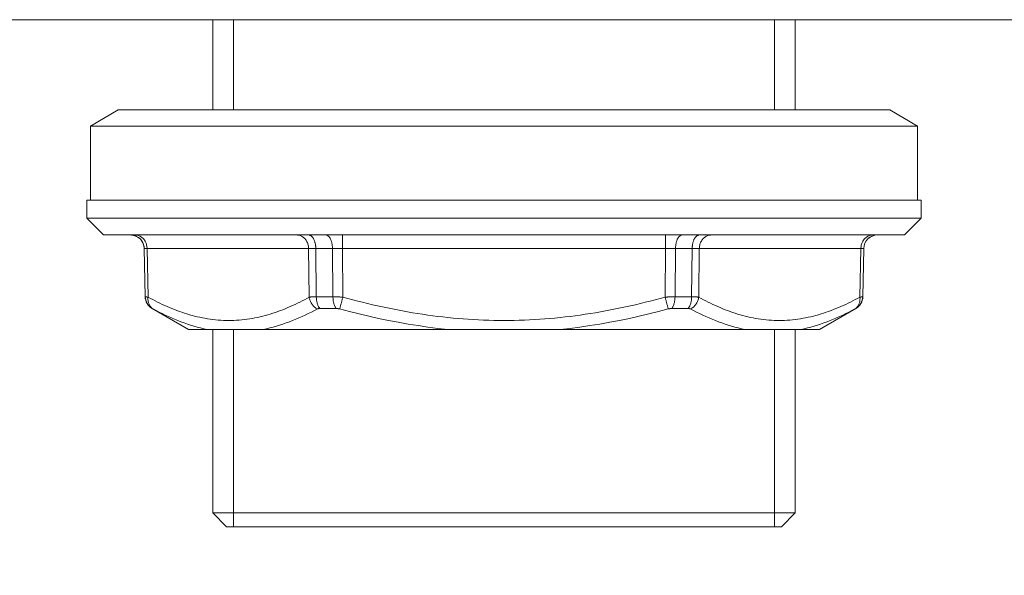
# Model space of a CAD drawing. Units: millimetres. Extents: x -46 to 2054, y 33 to 3003.
# Drawn here: x 1520 to 1591, y 1183 to 1223 of the extents above; entities that cross this region are included whole.
import ezdxf

# ---------------------------------------------------------------- set-up
doc = ezdxf.new("R2010")
doc.units = ezdxf.units.MM
doc.header["$PDMODE"] = 3
doc.header["$PDSIZE"] = 0.3125
doc.layers.get('0').update_dxf_attribs({"linetype": 'CONTINUOUS'})
doc.layers.get('Defpoints').update_dxf_attribs({"linetype": 'CONTINUOUS'})
doc.layers.add('寸法', color=3, linetype='CONTINUOUS', lineweight=20)
doc.layers.add('細線', color=7, linetype='CONTINUOUS', lineweight=9)
doc.styles.add('japanese', font='romans.shx', dxfattribs={"bigfont": 'bigfont.shx'})
doc.dimstyles.new('KIHON', dxfattribs={"dimscale": 10, "dimtxt": 2.5, "dimasz": 2.5, "dimexe": 0, "dimexo": 2, "dimgap": 1, "dimtad": 1, "dimdec": 0, "dimdsep": 46, "dimtxsty": 'japanese', "dimblk": 'OPEN30', "dimcen": 2.5, "dimadec": 0, "dimazin": 0, "dimtfac": 1, "dimtdec": 0, "dimtmove": 0, "dimatfit": 0, "dimfxl": 1, "dimarcsym": 0})

# ---------------------------------------------------------------- blocks, each defined once
blk = doc.blocks.new('_Open30')
at = {"color": 0, "linetype": 'ByBlock', "lineweight": -2}
for p, q in [((-1, 0.2679), (0, 0)), ((0, 0), (-1, -0.2679)), ((0, 0), (-1, 0))]:
    blk.add_line(p, q, dxfattribs=at)
blk = doc.blocks.new('*D109')
at = {"layer": 'Defpoints', "color": 0, "transparency": 16777216}
for p in [(1475.035, 1182.663), (1634.981, 1182.663), (1634.981, 1013.66)]:
    blk.add_point(p, dxfattribs=at)
at = {"layer": '寸法', "color": 0, "lineweight": -2, "transparency": 16777216}
for p, q in [((1475.035, 1157.663), (1475.035, 1013.66)), ((1634.981, 1157.663), (1634.981, 1013.66)), ((1500.035, 1013.66), (1609.981, 1013.66))]:
    blk.add_line(p, q, dxfattribs=at)
at = {"layer": '寸法', "color": 0, "lineweight": -2, "transparency": 16777216, "xscale": 25, "yscale": 25, "zscale": 25, "rotation": 180}
blk.add_blockref('_Open30', (1475.035, 1013.66), dxfattribs=at)
at = {"layer": '寸法', "color": 0, "lineweight": -2, "transparency": 16777216, "xscale": 25, "yscale": 25, "zscale": 25}
blk.add_blockref('_Open30', (1634.981, 1013.66), dxfattribs=at)
at = {"layer": '寸法', "color": 0, "lineweight": 5, "transparency": 16777216, "insert": (1555.008, 1048.66), "char_height": 25, "width": 434.84375, "attachment_point": 2, "style": 'japanese'}
blk.add_mtext('%%C160', dxfattribs=at)
blk = doc.blocks.new('*D113')
at = {"layer": 'Defpoints', "color": 0, "transparency": 16777216}
for p in [(1534.065, 1187.161), (1575.951, 1187.161), (1575.951, 1086.637)]:
    blk.add_point(p, dxfattribs=at)
at = {"layer": '寸法', "color": 0, "lineweight": -2, "transparency": 16777216}
for p, q in [((1534.065, 1162.161), (1534.065, 1086.637)), ((1575.951, 1162.161), (1575.951, 1086.637)), ((1509.065, 1086.637), (1484.065, 1086.637)), ((1534.065, 1086.637), (1575.951, 1086.637)), ((1600.951, 1086.637), (1793.57, 1086.637))]:
    blk.add_line(p, q, dxfattribs=at)
at = {"layer": '寸法', "color": 0, "lineweight": -2, "transparency": 16777216, "xscale": 25, "yscale": 25, "zscale": 25}
blk.add_blockref('_Open30', (1534.065, 1086.637), dxfattribs=at)
at = {"layer": '寸法', "color": 0, "lineweight": -2, "transparency": 16777216, "xscale": 25, "yscale": 25, "zscale": 25, "rotation": 180}
blk.add_blockref('_Open30', (1575.951, 1086.637), dxfattribs=at)
at = {"layer": '寸法', "color": 0, "lineweight": 5, "transparency": 16777216, "insert": (1628.182, 1134.732), "char_height": 25, "width": 163.15625, "attachment_point": 1, "style": 'japanese'}
blk.add_mtext('G1-1/4', dxfattribs=at)

msp = doc.modelspace()

# ---------------------------------------------------------------- linework, layer by layer
at = {"layer": '細線'}
for p, q in [((1836.137, 1222.649), (1273.876, 1222.649)), ((1534.065, 1222.649), (1534.065, 1216.151)), ((1535.565, 1216.151), (1535.565, 1222.649)), ((1574.451, 1216.151), (1574.451, 1222.649)), ((1575.951, 1222.649), (1575.951, 1216.151)), ((1527.267, 1216.151), (1525.268, 1214.997)), ((1527.268, 1216.151), (1582.748, 1216.151)), ((1582.749, 1216.151), (1584.748, 1214.997)), ((1525.268, 1214.997), (1584.748, 1214.997)), ((1525.268, 1214.997), (1525.268, 1209.653)), ((1584.748, 1214.997), (1584.748, 1209.653)), ((1525.018, 1209.653), (1584.998, 1209.653)), ((1525.018, 1209.653), (1525.018, 1208.354)), ((1584.998, 1209.653), (1584.998, 1208.354)), ((1525.018, 1208.354), (1584.998, 1208.354)), ((1525.018, 1208.354), (1526.218, 1207.154)), ((1584.998, 1208.354), (1583.798, 1207.154)), ((1526.218, 1207.154), (1583.798, 1207.154)), ((1528.146, 1207.154), (1528.183, 1207.154)), ((1528.183, 1207.154), (1528.221, 1207.151)), ((1528.221, 1207.151), (1528.258, 1207.148)), ((1528.258, 1207.148), (1528.295, 1207.143)), ((1528.295, 1207.143), (1528.332, 1207.137)), ((1528.332, 1207.137), (1528.369, 1207.129)), ((1528.369, 1207.129), (1528.406, 1207.12)), ((1528.48, 1207.154), (1528.542, 1207.152)), ((1528.542, 1207.152), (1528.604, 1207.144)), ((1528.604, 1207.144), (1528.665, 1207.131)), ((1528.665, 1207.131), (1528.725, 1207.113)), ((1540.098, 1207.154), (1540.16, 1207.152)), ((1540.16, 1207.152), (1540.222, 1207.144)), ((1540.222, 1207.144), (1540.283, 1207.131)), ((1540.283, 1207.131), (1540.344, 1207.113)), ((1540.955, 1207.154), (1540.996, 1207.151)), ((1540.996, 1207.151), (1541.037, 1207.141)), ((1541.037, 1207.141), (1541.076, 1207.126)), ((1541.076, 1207.126), (1541.114, 1207.106)), ((1542.199, 1207.154), (1542.239, 1207.15)), ((1542.239, 1207.15), (1542.278, 1207.139)), ((1542.278, 1207.139), (1542.315, 1207.123)), ((1543.39, 1207.154), (1543.39, 1206.172)), ((1566.626, 1207.154), (1566.626, 1206.172)), ((1567.738, 1207.139), (1567.701, 1207.123)), ((1567.777, 1207.15), (1567.738, 1207.139)), ((1567.817, 1207.154), (1567.777, 1207.15)), ((1568.94, 1207.126), (1568.902, 1207.106)), ((1568.979, 1207.141), (1568.94, 1207.126)), ((1569.02, 1207.151), (1568.979, 1207.141)), ((1569.061, 1207.154), (1569.02, 1207.151)), ((1569.733, 1207.131), (1569.672, 1207.113)), ((1569.794, 1207.144), (1569.733, 1207.131)), ((1569.856, 1207.152), (1569.794, 1207.144)), ((1569.918, 1207.154), (1569.856, 1207.152)), ((1581.351, 1207.131), (1581.291, 1207.113)), ((1581.412, 1207.144), (1581.351, 1207.131)), ((1581.474, 1207.152), (1581.412, 1207.144)), ((1581.536, 1207.154), (1581.474, 1207.152)), ((1528.406, 1207.12), (1528.442, 1207.109)), ((1528.442, 1207.109), (1528.478, 1207.097)), ((1528.478, 1207.097), (1528.513, 1207.084)), ((1528.513, 1207.084), (1528.547, 1207.07)), ((1528.725, 1207.113), (1528.784, 1207.09)), ((1528.784, 1207.09), (1528.84, 1207.063)), ((1528.84, 1207.063), (1528.895, 1207.032)), ((1528.895, 1207.032), (1528.946, 1206.997)), ((1528.946, 1206.997), (1528.995, 1206.958)), ((1528.995, 1206.958), (1529.041, 1206.916)), ((1529.041, 1206.916), (1529.084, 1206.87)), ((1529.084, 1206.87), (1529.124, 1206.822)), ((1529.124, 1206.822), (1529.161, 1206.77)), ((1529.161, 1206.77), (1529.195, 1206.716)), ((1529.195, 1206.716), (1529.225, 1206.661)), ((1529.225, 1206.661), (1529.252, 1206.603)), ((1529.252, 1206.603), (1529.276, 1206.544)), ((1529.276, 1206.544), (1529.296, 1206.483)), ((1529.296, 1206.483), (1529.313, 1206.422)), ((1529.313, 1206.422), (1529.326, 1206.359)), ((1540.344, 1207.113), (1540.402, 1207.09)), ((1540.402, 1207.09), (1540.459, 1207.063)), ((1540.459, 1207.063), (1540.513, 1207.032)), ((1540.513, 1207.032), (1540.564, 1206.997)), ((1540.564, 1206.997), (1540.613, 1206.958)), ((1540.613, 1206.958), (1540.659, 1206.916)), ((1540.659, 1206.916), (1540.702, 1206.87)), ((1540.702, 1206.87), (1540.742, 1206.822)), ((1540.742, 1206.822), (1540.779, 1206.77)), ((1540.779, 1206.77), (1540.813, 1206.716)), ((1540.813, 1206.716), (1540.843, 1206.661)), ((1540.843, 1206.661), (1540.87, 1206.603)), ((1540.87, 1206.603), (1540.894, 1206.544)), ((1540.894, 1206.544), (1540.914, 1206.483)), ((1540.914, 1206.483), (1540.931, 1206.422)), ((1540.931, 1206.422), (1540.944, 1206.359)), ((1541.114, 1207.106), (1541.149, 1207.083)), ((1541.149, 1207.083), (1541.182, 1207.056)), ((1541.182, 1207.056), (1541.211, 1207.027)), ((1541.211, 1207.027), (1541.239, 1206.996)), ((1541.239, 1206.996), (1541.264, 1206.963)), ((1541.264, 1206.963), (1541.287, 1206.929)), ((1541.287, 1206.929), (1541.308, 1206.893)), ((1541.308, 1206.893), (1541.328, 1206.856)), ((1541.328, 1206.856), (1541.346, 1206.819)), ((1541.346, 1206.819), (1541.362, 1206.781)), ((1541.362, 1206.781), (1541.378, 1206.742)), ((1541.378, 1206.742), (1541.392, 1206.703)), ((1541.392, 1206.703), (1541.405, 1206.664)), ((1541.405, 1206.664), (1541.417, 1206.624)), ((1541.417, 1206.624), (1541.427, 1206.584)), ((1541.427, 1206.584), (1541.437, 1206.544)), ((1541.437, 1206.544), (1541.445, 1206.504)), ((1541.445, 1206.504), (1541.453, 1206.463)), ((1541.453, 1206.463), (1541.459, 1206.422)), ((1541.459, 1206.422), (1541.464, 1206.381)), ((1542.315, 1207.123), (1542.351, 1207.101)), ((1542.351, 1207.101), (1542.384, 1207.076)), ((1542.384, 1207.076), (1542.414, 1207.048)), ((1542.414, 1207.048), (1542.441, 1207.018)), ((1542.441, 1207.018), (1542.465, 1206.985)), ((1542.465, 1206.985), (1542.488, 1206.951)), ((1542.488, 1206.951), (1542.508, 1206.916)), ((1542.508, 1206.916), (1542.527, 1206.88)), ((1542.527, 1206.88), (1542.544, 1206.844)), ((1542.544, 1206.844), (1542.56, 1206.806)), ((1542.56, 1206.806), (1542.574, 1206.769)), ((1542.574, 1206.769), (1542.588, 1206.731)), ((1542.588, 1206.731), (1542.6, 1206.692)), ((1542.6, 1206.692), (1542.611, 1206.654)), ((1542.611, 1206.654), (1542.622, 1206.614)), ((1542.622, 1206.614), (1542.631, 1206.575)), ((1542.631, 1206.575), (1542.639, 1206.536)), ((1542.639, 1206.536), (1542.647, 1206.496)), ((1542.647, 1206.496), (1542.653, 1206.456)), ((1542.653, 1206.456), (1542.659, 1206.416)), ((1567.363, 1206.456), (1567.357, 1206.416)), ((1567.369, 1206.496), (1567.363, 1206.456)), ((1567.377, 1206.536), (1567.369, 1206.496)), ((1567.385, 1206.575), (1567.377, 1206.536)), ((1567.394, 1206.614), (1567.385, 1206.575)), ((1567.405, 1206.654), (1567.394, 1206.614)), ((1567.416, 1206.692), (1567.405, 1206.654)), ((1567.428, 1206.731), (1567.416, 1206.692)), ((1567.442, 1206.769), (1567.428, 1206.731)), ((1567.456, 1206.806), (1567.442, 1206.769)), ((1567.472, 1206.844), (1567.456, 1206.806)), ((1567.49, 1206.88), (1567.472, 1206.844)), ((1567.508, 1206.916), (1567.49, 1206.88)), ((1567.528, 1206.951), (1567.508, 1206.916)), ((1567.551, 1206.985), (1567.528, 1206.951)), ((1567.575, 1207.018), (1567.551, 1206.985)), ((1567.602, 1207.048), (1567.575, 1207.018)), ((1567.632, 1207.076), (1567.602, 1207.048)), ((1567.665, 1207.101), (1567.632, 1207.076)), ((1567.701, 1207.123), (1567.665, 1207.101)), ((1568.557, 1206.422), (1568.552, 1206.381)), ((1568.564, 1206.463), (1568.557, 1206.422)), ((1568.571, 1206.504), (1568.564, 1206.463)), ((1568.579, 1206.544), (1568.571, 1206.504)), ((1568.589, 1206.584), (1568.579, 1206.544)), ((1568.599, 1206.624), (1568.589, 1206.584)), ((1568.611, 1206.664), (1568.599, 1206.624)), ((1568.624, 1206.703), (1568.611, 1206.664)), ((1568.638, 1206.742), (1568.624, 1206.703)), ((1568.654, 1206.781), (1568.638, 1206.742)), ((1568.67, 1206.819), (1568.654, 1206.781)), ((1568.688, 1206.856), (1568.67, 1206.819)), ((1568.708, 1206.893), (1568.688, 1206.856)), ((1568.729, 1206.929), (1568.708, 1206.893)), ((1568.752, 1206.963), (1568.729, 1206.929)), ((1568.777, 1206.996), (1568.752, 1206.963)), ((1568.805, 1207.027), (1568.777, 1206.996)), ((1568.835, 1207.056), (1568.805, 1207.027)), ((1568.867, 1207.083), (1568.835, 1207.056)), ((1568.902, 1207.106), (1568.867, 1207.083)), ((1569.085, 1206.422), (1569.072, 1206.359)), ((1569.102, 1206.483), (1569.085, 1206.422)), ((1569.122, 1206.544), (1569.102, 1206.483)), ((1569.146, 1206.603), (1569.122, 1206.544)), ((1569.173, 1206.661), (1569.146, 1206.603)), ((1569.203, 1206.716), (1569.173, 1206.661)), ((1569.237, 1206.77), (1569.203, 1206.716)), ((1569.274, 1206.822), (1569.237, 1206.77)), ((1569.314, 1206.87), (1569.274, 1206.822)), ((1569.357, 1206.916), (1569.314, 1206.87)), ((1569.403, 1206.958), (1569.357, 1206.916)), ((1569.452, 1206.997), (1569.403, 1206.958)), ((1569.503, 1207.032), (1569.452, 1206.997)), ((1569.557, 1207.063), (1569.503, 1207.032)), ((1569.614, 1207.09), (1569.557, 1207.063)), ((1569.672, 1207.113), (1569.614, 1207.09)), ((1580.703, 1206.422), (1580.69, 1206.359)), ((1580.72, 1206.483), (1580.703, 1206.422)), ((1580.74, 1206.544), (1580.72, 1206.483)), ((1580.764, 1206.603), (1580.74, 1206.544)), ((1580.791, 1206.661), (1580.764, 1206.603)), ((1580.821, 1206.716), (1580.791, 1206.661)), ((1580.855, 1206.77), (1580.821, 1206.716)), ((1580.892, 1206.822), (1580.855, 1206.77)), ((1580.932, 1206.87), (1580.892, 1206.822)), ((1580.975, 1206.916), (1580.932, 1206.87)), ((1581.021, 1206.958), (1580.975, 1206.916)), ((1581.07, 1206.997), (1581.021, 1206.958)), ((1581.121, 1207.032), (1581.07, 1206.997)), ((1581.176, 1207.063), (1581.121, 1207.032)), ((1581.232, 1207.09), (1581.176, 1207.063)), ((1581.291, 1207.113), (1581.232, 1207.09)), ((1529.145, 1206.175), (1529.136, 1206.175)), ((1529.136, 1206.175), (1529.205, 1202.709)), ((1529.145, 1206.175), (1529.215, 1202.709)), ((1529.345, 1206.172), (1529.145, 1206.175)), ((1529.326, 1206.359), (1529.336, 1206.297)), ((1529.336, 1206.297), (1529.342, 1206.234)), ((1529.342, 1206.234), (1529.345, 1206.172)), ((1540.963, 1206.172), (1529.345, 1206.172)), ((1529.345, 1206.172), (1529.416, 1202.678)), ((1540.944, 1206.359), (1540.954, 1206.297)), ((1540.954, 1206.297), (1540.961, 1206.234)), ((1540.961, 1206.234), (1540.963, 1206.172)), ((1540.994, 1206.172), (1540.963, 1206.172)), ((1540.999, 1202.678), (1540.963, 1206.172)), ((1541.024, 1206.173), (1540.994, 1206.172)), ((1541.054, 1206.173), (1541.024, 1206.173)), ((1541.084, 1206.173), (1541.054, 1206.173)), ((1541.115, 1206.174), (1541.084, 1206.173)), ((1541.145, 1206.174), (1541.115, 1206.174)), ((1541.175, 1206.174), (1541.145, 1206.174)), ((1541.205, 1206.174), (1541.175, 1206.174)), ((1541.236, 1206.174), (1541.205, 1206.174)), ((1541.266, 1206.174), (1541.236, 1206.174)), ((1541.296, 1206.175), (1541.266, 1206.174)), ((1541.327, 1206.175), (1541.296, 1206.175)), ((1541.357, 1206.175), (1541.327, 1206.175)), ((1541.387, 1206.175), (1541.357, 1206.175)), ((1541.417, 1206.175), (1541.387, 1206.175)), ((1541.448, 1206.175), (1541.417, 1206.175)), ((1541.478, 1206.175), (1541.448, 1206.175)), ((1541.464, 1206.381), (1541.469, 1206.34)), ((1541.469, 1206.34), (1541.473, 1206.299)), ((1541.473, 1206.299), (1541.475, 1206.257)), ((1541.475, 1206.257), (1541.477, 1206.216)), ((1541.477, 1206.216), (1541.478, 1206.175)), ((1542.675, 1206.175), (1541.478, 1206.175)), ((1541.513, 1202.709), (1541.478, 1206.175)), ((1542.659, 1206.416), (1542.663, 1206.376)), ((1542.663, 1206.376), (1542.667, 1206.336)), ((1542.667, 1206.336), (1542.67, 1206.296)), ((1542.67, 1206.296), (1542.673, 1206.255)), ((1542.673, 1206.255), (1542.674, 1206.215)), ((1542.674, 1206.215), (1542.675, 1206.175)), ((1542.675, 1206.175), (1542.71, 1202.709)), ((1566.626, 1206.172), (1543.39, 1206.172)), ((1543.39, 1206.172), (1543.425, 1202.678)), ((1566.591, 1202.678), (1566.626, 1206.172)), ((1567.306, 1202.709), (1567.341, 1206.175)), ((1567.342, 1206.215), (1567.341, 1206.175)), ((1568.538, 1206.175), (1567.341, 1206.175)), ((1567.343, 1206.255), (1567.342, 1206.215)), ((1567.346, 1206.296), (1567.343, 1206.255)), ((1567.349, 1206.336), (1567.346, 1206.296)), ((1567.353, 1206.376), (1567.349, 1206.336)), ((1567.357, 1206.416), (1567.353, 1206.376)), ((1568.538, 1206.175), (1568.503, 1202.709)), ((1568.539, 1206.216), (1568.538, 1206.175)), ((1568.568, 1206.175), (1568.538, 1206.175)), ((1568.541, 1206.257), (1568.539, 1206.216)), ((1568.544, 1206.299), (1568.541, 1206.257)), ((1568.547, 1206.34), (1568.544, 1206.299)), ((1568.552, 1206.381), (1568.547, 1206.34)), ((1568.599, 1206.175), (1568.568, 1206.175)), ((1568.629, 1206.175), (1568.599, 1206.175)), ((1568.659, 1206.175), (1568.629, 1206.175)), ((1568.69, 1206.175), (1568.659, 1206.175)), ((1568.72, 1206.175), (1568.69, 1206.175)), ((1568.75, 1206.174), (1568.72, 1206.175)), ((1568.78, 1206.174), (1568.75, 1206.174)), ((1568.811, 1206.174), (1568.78, 1206.174)), ((1568.841, 1206.174), (1568.811, 1206.174)), ((1568.871, 1206.174), (1568.841, 1206.174)), ((1568.901, 1206.174), (1568.871, 1206.174)), ((1568.932, 1206.173), (1568.901, 1206.174)), ((1568.962, 1206.173), (1568.932, 1206.173)), ((1568.992, 1206.173), (1568.962, 1206.173)), ((1569.022, 1206.172), (1568.992, 1206.173)), ((1569.053, 1206.172), (1569.017, 1202.678)), ((1569.053, 1206.172), (1569.022, 1206.172)), ((1569.055, 1206.234), (1569.053, 1206.172)), ((1580.671, 1206.172), (1569.053, 1206.172)), ((1569.062, 1206.297), (1569.055, 1206.234)), ((1569.072, 1206.359), (1569.062, 1206.297)), ((1580.6, 1202.678), (1580.671, 1206.172)), ((1580.674, 1206.234), (1580.671, 1206.172)), ((1580.871, 1206.175), (1580.671, 1206.172)), ((1580.68, 1206.297), (1580.674, 1206.234)), ((1580.69, 1206.359), (1580.68, 1206.297)), ((1580.801, 1202.709), (1580.871, 1206.175)), ((1580.88, 1206.175), (1580.811, 1202.709)), ((1580.88, 1206.175), (1580.871, 1206.175)), ((1529.205, 1202.709), (1529.215, 1202.709)), ((1529.215, 1202.709), (1529.227, 1202.709)), ((1529.227, 1202.709), (1529.239, 1202.708)), ((1529.239, 1202.708), (1529.25, 1202.706)), ((1529.25, 1202.706), (1529.262, 1202.703)), ((1529.262, 1202.703), (1529.274, 1202.701)), ((1529.274, 1202.701), (1529.286, 1202.699)), ((1529.286, 1202.699), (1529.298, 1202.696)), ((1529.298, 1202.696), (1529.309, 1202.694)), ((1529.309, 1202.694), (1529.321, 1202.692)), ((1529.321, 1202.692), (1529.333, 1202.69)), ((1529.333, 1202.69), (1529.345, 1202.689)), ((1529.345, 1202.689), (1529.357, 1202.687)), ((1529.357, 1202.687), (1529.368, 1202.685)), ((1529.368, 1202.685), (1529.38, 1202.683)), ((1529.38, 1202.683), (1529.392, 1202.681)), ((1529.392, 1202.681), (1529.404, 1202.68)), ((1529.404, 1202.68), (1529.416, 1202.678)), ((1529.41, 1202.621), (1529.408, 1202.564)), ((1529.408, 1202.564), (1529.409, 1202.507)), ((1529.409, 1202.507), (1529.412, 1202.449)), ((1529.416, 1202.678), (1529.41, 1202.621)), ((1529.412, 1202.449), (1529.42, 1202.392)), ((1529.416, 1202.678), (1529.583, 1202.588)), ((1529.42, 1202.392), (1529.43, 1202.336)), ((1529.43, 1202.336), (1529.444, 1202.28)), ((1529.444, 1202.28), (1529.462, 1202.225)), ((1529.462, 1202.225), (1529.484, 1202.172)), ((1529.484, 1202.172), (1529.51, 1202.12)), ((1529.583, 1202.588), (1529.752, 1202.5)), ((1529.752, 1202.5), (1529.922, 1202.413)), ((1529.922, 1202.413), (1530.093, 1202.328)), ((1530.093, 1202.328), (1530.264, 1202.245)), ((1530.264, 1202.245), (1530.437, 1202.164)), ((1539.981, 1202.158), (1540.153, 1202.24)), ((1540.153, 1202.24), (1540.324, 1202.324)), ((1540.324, 1202.324), (1540.494, 1202.41)), ((1540.494, 1202.41), (1540.663, 1202.497)), ((1540.663, 1202.497), (1540.832, 1202.587)), ((1540.832, 1202.587), (1540.999, 1202.678)), ((1540.999, 1202.678), (1541.029, 1202.682)), ((1540.999, 1202.678), (1541.01, 1202.616)), ((1541.01, 1202.616), (1541.024, 1202.554)), ((1541.024, 1202.554), (1541.042, 1202.494)), ((1541.029, 1202.682), (1541.059, 1202.686)), ((1541.042, 1202.494), (1541.064, 1202.434)), ((1541.059, 1202.686), (1541.089, 1202.69)), ((1541.064, 1202.434), (1541.088, 1202.376)), ((1541.088, 1202.376), (1541.116, 1202.318)), ((1541.089, 1202.69), (1541.119, 1202.693)), ((1541.116, 1202.318), (1541.147, 1202.263)), ((1541.119, 1202.693), (1541.149, 1202.696)), ((1541.147, 1202.263), (1541.18, 1202.209)), ((1541.149, 1202.696), (1541.179, 1202.699)), ((1541.179, 1202.699), (1541.21, 1202.701)), ((1541.18, 1202.209), (1541.217, 1202.156)), ((1541.21, 1202.701), (1541.24, 1202.703)), ((1541.24, 1202.703), (1541.27, 1202.704)), ((1541.27, 1202.704), (1541.3, 1202.706)), ((1541.3, 1202.706), (1541.331, 1202.707)), ((1541.331, 1202.707), (1541.361, 1202.708)), ((1541.361, 1202.708), (1541.391, 1202.708)), ((1541.391, 1202.708), (1541.422, 1202.709)), ((1541.422, 1202.709), (1541.452, 1202.709)), ((1541.452, 1202.709), (1541.482, 1202.709)), ((1541.482, 1202.709), (1541.513, 1202.709)), ((1541.513, 1202.709), (1541.514, 1202.657)), ((1541.513, 1202.709), (1542.71, 1202.709)), ((1541.514, 1202.657), (1541.517, 1202.604)), ((1541.517, 1202.604), (1541.521, 1202.551)), ((1541.521, 1202.551), (1541.526, 1202.499)), ((1541.526, 1202.499), (1541.534, 1202.446)), ((1541.534, 1202.446), (1541.543, 1202.394)), ((1541.543, 1202.394), (1541.553, 1202.342)), ((1541.553, 1202.342), (1541.566, 1202.29)), ((1541.566, 1202.29), (1541.58, 1202.239)), ((1541.58, 1202.239), (1541.596, 1202.188)), ((1541.596, 1202.188), (1541.614, 1202.137)), ((1542.71, 1202.709), (1542.752, 1202.709)), ((1542.71, 1202.709), (1542.711, 1202.657)), ((1542.711, 1202.657), (1542.714, 1202.605)), ((1542.714, 1202.605), (1542.717, 1202.553)), ((1542.717, 1202.553), (1542.723, 1202.501)), ((1542.723, 1202.501), (1542.729, 1202.449)), ((1542.729, 1202.449), (1542.737, 1202.397)), ((1542.737, 1202.397), (1542.747, 1202.345)), ((1542.747, 1202.345), (1542.758, 1202.294)), ((1542.752, 1202.709), (1542.794, 1202.709)), ((1542.758, 1202.294), (1542.77, 1202.243)), ((1542.77, 1202.243), (1542.785, 1202.192)), ((1542.785, 1202.192), (1542.801, 1202.141)), ((1542.794, 1202.709), (1542.836, 1202.708)), ((1542.836, 1202.708), (1542.879, 1202.708)), ((1542.879, 1202.708), (1542.921, 1202.706)), ((1542.921, 1202.706), (1542.963, 1202.705)), ((1542.963, 1202.705), (1543.005, 1202.704)), ((1543.005, 1202.704), (1543.047, 1202.702)), ((1543.047, 1202.702), (1543.089, 1202.7)), ((1543.089, 1202.7), (1543.131, 1202.698)), ((1543.131, 1202.698), (1543.173, 1202.696)), ((1543.173, 1202.696), (1543.215, 1202.693)), ((1543.215, 1202.693), (1543.257, 1202.69)), ((1543.257, 1202.69), (1543.299, 1202.687)), ((1543.288, 1202.178), (1543.275, 1202.128)), ((1543.302, 1202.228), (1543.288, 1202.178)), ((1543.299, 1202.687), (1543.341, 1202.684)), ((1543.316, 1202.278), (1543.302, 1202.228)), ((1543.329, 1202.328), (1543.316, 1202.278)), ((1543.343, 1202.378), (1543.329, 1202.328)), ((1543.341, 1202.684), (1543.383, 1202.681)), ((1543.357, 1202.428), (1543.343, 1202.378)), ((1543.37, 1202.478), (1543.357, 1202.428)), ((1543.384, 1202.528), (1543.37, 1202.478)), ((1543.383, 1202.681), (1543.425, 1202.678)), ((1543.398, 1202.578), (1543.384, 1202.528)), ((1543.411, 1202.628), (1543.398, 1202.578)), ((1543.425, 1202.678), (1543.411, 1202.628)), ((1543.425, 1202.678), (1543.779, 1202.582)), ((1543.779, 1202.582), (1544.134, 1202.489)), ((1544.134, 1202.489), (1544.489, 1202.398)), ((1544.489, 1202.398), (1544.845, 1202.309)), ((1544.845, 1202.309), (1545.201, 1202.223)), ((1545.201, 1202.223), (1545.558, 1202.139)), ((1564.458, 1202.139), (1564.815, 1202.223)), ((1564.815, 1202.223), (1565.171, 1202.309)), ((1565.171, 1202.309), (1565.527, 1202.398)), ((1565.527, 1202.398), (1565.882, 1202.489)), ((1565.882, 1202.489), (1566.237, 1202.582)), ((1566.237, 1202.582), (1566.591, 1202.678)), ((1566.591, 1202.678), (1566.633, 1202.681)), ((1566.591, 1202.678), (1566.605, 1202.628)), ((1566.605, 1202.628), (1566.618, 1202.578)), ((1566.618, 1202.578), (1566.632, 1202.528)), ((1566.632, 1202.528), (1566.646, 1202.478)), ((1566.633, 1202.681), (1566.675, 1202.684)), ((1566.646, 1202.478), (1566.659, 1202.428)), ((1566.659, 1202.428), (1566.673, 1202.378)), ((1566.673, 1202.378), (1566.687, 1202.328)), ((1566.675, 1202.684), (1566.717, 1202.687)), ((1566.687, 1202.328), (1566.7, 1202.278)), ((1566.7, 1202.278), (1566.714, 1202.228)), ((1566.714, 1202.228), (1566.728, 1202.178)), ((1566.717, 1202.687), (1566.759, 1202.69)), ((1566.728, 1202.178), (1566.742, 1202.128)), ((1566.759, 1202.69), (1566.801, 1202.693)), ((1566.801, 1202.693), (1566.843, 1202.696)), ((1566.843, 1202.696), (1566.885, 1202.698)), ((1566.885, 1202.698), (1566.927, 1202.7)), ((1566.927, 1202.7), (1566.969, 1202.702)), ((1566.969, 1202.702), (1567.011, 1202.704)), ((1567.011, 1202.704), (1567.053, 1202.705)), ((1567.053, 1202.705), (1567.095, 1202.706)), ((1567.095, 1202.706), (1567.137, 1202.708)), ((1567.137, 1202.708), (1567.18, 1202.708)), ((1567.18, 1202.708), (1567.222, 1202.709)), ((1567.231, 1202.192), (1567.215, 1202.141)), ((1567.222, 1202.709), (1567.264, 1202.709)), ((1567.246, 1202.243), (1567.231, 1202.192)), ((1567.258, 1202.294), (1567.246, 1202.243)), ((1567.269, 1202.345), (1567.258, 1202.294)), ((1567.264, 1202.709), (1567.306, 1202.709)), ((1567.279, 1202.397), (1567.269, 1202.345)), ((1567.287, 1202.449), (1567.279, 1202.397)), ((1567.293, 1202.501), (1567.287, 1202.449)), ((1567.299, 1202.553), (1567.293, 1202.501)), ((1567.302, 1202.605), (1567.299, 1202.553)), ((1567.305, 1202.657), (1567.302, 1202.605)), ((1567.306, 1202.709), (1567.305, 1202.657)), ((1567.306, 1202.709), (1568.503, 1202.709)), ((1568.42, 1202.188), (1568.402, 1202.137)), ((1568.436, 1202.239), (1568.42, 1202.188)), ((1568.45, 1202.29), (1568.436, 1202.239)), ((1568.463, 1202.342), (1568.45, 1202.29)), ((1568.473, 1202.394), (1568.463, 1202.342)), ((1568.482, 1202.446), (1568.473, 1202.394)), ((1568.49, 1202.499), (1568.482, 1202.446)), ((1568.495, 1202.551), (1568.49, 1202.499)), ((1568.499, 1202.604), (1568.495, 1202.551)), ((1568.502, 1202.657), (1568.499, 1202.604)), ((1568.503, 1202.709), (1568.502, 1202.657)), ((1568.503, 1202.709), (1568.534, 1202.709)), ((1568.534, 1202.709), (1568.564, 1202.709)), ((1568.564, 1202.709), (1568.594, 1202.709)), ((1568.594, 1202.709), (1568.625, 1202.708)), ((1568.625, 1202.708), (1568.655, 1202.708)), ((1568.655, 1202.708), (1568.685, 1202.707)), ((1568.685, 1202.707), (1568.716, 1202.706)), ((1568.716, 1202.706), (1568.746, 1202.704)), ((1568.746, 1202.704), (1568.776, 1202.703)), ((1568.776, 1202.703), (1568.807, 1202.701)), ((1568.836, 1202.209), (1568.799, 1202.156)), ((1568.807, 1202.701), (1568.837, 1202.699)), ((1568.869, 1202.263), (1568.836, 1202.209)), ((1568.837, 1202.699), (1568.867, 1202.697)), ((1568.867, 1202.697), (1568.897, 1202.694)), ((1568.9, 1202.318), (1568.869, 1202.263)), ((1568.897, 1202.694), (1568.927, 1202.69)), ((1568.928, 1202.376), (1568.9, 1202.318)), ((1568.927, 1202.69), (1568.957, 1202.687)), ((1568.952, 1202.434), (1568.928, 1202.376)), ((1568.974, 1202.494), (1568.952, 1202.434)), ((1568.957, 1202.687), (1568.987, 1202.682)), ((1568.992, 1202.554), (1568.974, 1202.494)), ((1568.987, 1202.682), (1569.017, 1202.678)), ((1569.006, 1202.616), (1568.992, 1202.554)), ((1569.017, 1202.678), (1569.006, 1202.616)), ((1569.017, 1202.678), (1569.185, 1202.587)), ((1569.185, 1202.587), (1569.353, 1202.497)), ((1569.353, 1202.497), (1569.522, 1202.41)), ((1569.522, 1202.41), (1569.692, 1202.324)), ((1569.692, 1202.324), (1569.863, 1202.24)), ((1569.863, 1202.24), (1570.035, 1202.158)), ((1579.579, 1202.164), (1579.752, 1202.245)), ((1579.752, 1202.245), (1579.924, 1202.328)), ((1579.924, 1202.328), (1580.094, 1202.413)), ((1580.094, 1202.413), (1580.264, 1202.5)), ((1580.264, 1202.5), (1580.433, 1202.588)), ((1580.433, 1202.588), (1580.6, 1202.678)), ((1580.532, 1202.172), (1580.506, 1202.12)), ((1580.554, 1202.225), (1580.532, 1202.172)), ((1580.572, 1202.28), (1580.554, 1202.225)), ((1580.586, 1202.336), (1580.572, 1202.28)), ((1580.596, 1202.392), (1580.586, 1202.336)), ((1580.604, 1202.449), (1580.596, 1202.392)), ((1580.6, 1202.678), (1580.612, 1202.68)), ((1580.6, 1202.678), (1580.606, 1202.621)), ((1580.607, 1202.507), (1580.604, 1202.449)), ((1580.606, 1202.621), (1580.608, 1202.564)), ((1580.608, 1202.564), (1580.607, 1202.507)), ((1580.612, 1202.68), (1580.624, 1202.681)), ((1580.624, 1202.681), (1580.636, 1202.683)), ((1580.636, 1202.683), (1580.648, 1202.685)), ((1580.648, 1202.685), (1580.659, 1202.687)), ((1580.659, 1202.687), (1580.671, 1202.689)), ((1580.671, 1202.689), (1580.683, 1202.69)), ((1580.683, 1202.69), (1580.695, 1202.692)), ((1580.695, 1202.692), (1580.707, 1202.694)), ((1580.707, 1202.694), (1580.718, 1202.696)), ((1580.718, 1202.696), (1580.73, 1202.699)), ((1580.73, 1202.699), (1580.742, 1202.701)), ((1580.742, 1202.701), (1580.754, 1202.703)), ((1580.754, 1202.703), (1580.766, 1202.706)), ((1580.766, 1202.706), (1580.778, 1202.708)), ((1580.778, 1202.708), (1580.789, 1202.709)), ((1580.789, 1202.709), (1580.801, 1202.709)), ((1580.801, 1202.709), (1580.811, 1202.709)), ((1529.51, 1202.12), (1529.539, 1202.07)), ((1529.539, 1202.07), (1529.572, 1202.022)), ((1529.572, 1202.022), (1529.608, 1201.977)), ((1529.608, 1201.977), (1529.647, 1201.934)), ((1529.647, 1201.934), (1529.689, 1201.896)), ((1529.689, 1201.896), (1529.734, 1201.86)), ((1529.705, 1201.864), (1529.714, 1201.864)), ((1529.705, 1201.864), (1532.316, 1200.357)), ((1529.714, 1201.864), (1529.719, 1201.863)), ((1529.719, 1201.863), (1529.723, 1201.862)), ((1529.723, 1201.862), (1529.727, 1201.86)), ((1529.727, 1201.86), (1529.731, 1201.857)), ((1529.731, 1201.857), (1529.734, 1201.854)), ((1529.734, 1201.86), (1529.782, 1201.829)), ((1529.734, 1201.854), (1529.738, 1201.852)), ((1529.738, 1201.852), (1529.742, 1201.849)), ((1529.742, 1201.849), (1529.746, 1201.847)), ((1529.746, 1201.847), (1529.75, 1201.845)), ((1529.75, 1201.845), (1529.754, 1201.843)), ((1529.754, 1201.843), (1529.758, 1201.841)), ((1529.758, 1201.841), (1529.762, 1201.839)), ((1529.762, 1201.839), (1529.766, 1201.837)), ((1529.766, 1201.837), (1529.77, 1201.835)), ((1529.77, 1201.835), (1529.774, 1201.833)), ((1529.774, 1201.833), (1529.778, 1201.831)), ((1529.778, 1201.831), (1529.782, 1201.829)), ((1529.782, 1201.829), (1529.997, 1201.715)), ((1529.997, 1201.715), (1530.214, 1201.603)), ((1530.214, 1201.603), (1530.433, 1201.493)), ((1530.433, 1201.493), (1530.653, 1201.387)), ((1530.437, 1202.164), (1530.61, 1202.085)), ((1530.61, 1202.085), (1530.784, 1202.007)), ((1530.784, 1202.007), (1530.96, 1201.932)), ((1530.96, 1201.932), (1531.136, 1201.86)), ((1531.136, 1201.86), (1531.313, 1201.789)), ((1531.313, 1201.789), (1531.491, 1201.721)), ((1531.491, 1201.721), (1531.67, 1201.656)), ((1531.67, 1201.656), (1531.85, 1201.593)), ((1531.85, 1201.593), (1532.03, 1201.532)), ((1532.03, 1201.532), (1532.212, 1201.475)), ((1532.212, 1201.475), (1532.394, 1201.42)), ((1538.025, 1201.41), (1538.207, 1201.465)), ((1538.207, 1201.465), (1538.389, 1201.523)), ((1538.389, 1201.523), (1538.569, 1201.583)), ((1538.569, 1201.583), (1538.749, 1201.646)), ((1538.749, 1201.646), (1538.928, 1201.712)), ((1538.928, 1201.712), (1539.106, 1201.78)), ((1539.106, 1201.78), (1539.282, 1201.851)), ((1539.282, 1201.851), (1539.458, 1201.925)), ((1539.458, 1201.925), (1539.633, 1202)), ((1539.633, 1202), (1539.808, 1202.078)), ((1539.808, 1202.078), (1539.981, 1202.158)), ((1540.716, 1201.386), (1540.939, 1201.493)), ((1540.939, 1201.493), (1541.16, 1201.602)), ((1541.16, 1201.602), (1541.38, 1201.714)), ((1541.217, 1202.156), (1541.256, 1202.106)), ((1541.256, 1202.106), (1541.298, 1202.058)), ((1541.298, 1202.058), (1541.343, 1202.013)), ((1541.343, 1202.013), (1541.39, 1201.97)), ((1541.38, 1201.714), (1541.599, 1201.829)), ((1541.39, 1201.97), (1541.439, 1201.93)), ((1541.439, 1201.93), (1541.49, 1201.893)), ((1541.49, 1201.893), (1541.544, 1201.86)), ((1541.544, 1201.86), (1541.599, 1201.829)), ((1541.599, 1201.829), (1541.608, 1201.834)), ((1541.608, 1201.834), (1541.618, 1201.838)), ((1541.614, 1202.137), (1541.634, 1202.088)), ((1541.618, 1201.838), (1541.628, 1201.842)), ((1541.628, 1201.842), (1541.638, 1201.846)), ((1541.634, 1202.088), (1541.656, 1202.039)), ((1541.638, 1201.846), (1541.648, 1201.849)), ((1541.648, 1201.849), (1541.658, 1201.851)), ((1541.656, 1202.039), (1541.682, 1201.992)), ((1541.658, 1201.851), (1541.668, 1201.854)), ((1541.668, 1201.854), (1541.679, 1201.856)), ((1541.679, 1201.856), (1541.689, 1201.858)), ((1541.682, 1201.992), (1541.709, 1201.947)), ((1541.689, 1201.858), (1541.7, 1201.859)), ((1541.7, 1201.859), (1541.71, 1201.861)), ((1541.709, 1201.947), (1541.74, 1201.904)), ((1541.71, 1201.861), (1541.721, 1201.862)), ((1541.721, 1201.862), (1541.732, 1201.863)), ((1541.732, 1201.863), (1541.742, 1201.863)), ((1541.74, 1201.904), (1541.774, 1201.864)), ((1541.742, 1201.863), (1541.753, 1201.864)), ((1541.753, 1201.864), (1541.763, 1201.864)), ((1541.763, 1201.864), (1541.774, 1201.864)), ((1541.774, 1201.864), (1542.948, 1201.864)), ((1542.801, 1202.141), (1542.819, 1202.091)), ((1542.819, 1202.091), (1542.84, 1202.043)), ((1542.84, 1202.043), (1542.862, 1201.995)), ((1542.862, 1201.995), (1542.888, 1201.949)), ((1542.888, 1201.949), (1542.917, 1201.905)), ((1542.917, 1201.905), (1542.948, 1201.864)), ((1542.948, 1201.864), (1542.963, 1201.864)), ((1542.963, 1201.864), (1542.977, 1201.863)), ((1542.977, 1201.863), (1542.992, 1201.863)), ((1542.992, 1201.863), (1543.006, 1201.862)), ((1543.006, 1201.862), (1543.02, 1201.86)), ((1543.02, 1201.86), (1543.035, 1201.859)), ((1543.035, 1201.859), (1543.049, 1201.857)), ((1543.049, 1201.857), (1543.064, 1201.855)), ((1543.064, 1201.855), (1543.078, 1201.853)), ((1543.078, 1201.853), (1543.092, 1201.851)), ((1543.092, 1201.851), (1543.106, 1201.849)), ((1543.106, 1201.849), (1543.121, 1201.846)), ((1543.121, 1201.846), (1543.135, 1201.843)), ((1543.135, 1201.843), (1543.149, 1201.84)), ((1543.149, 1201.84), (1543.163, 1201.836)), ((1543.163, 1201.836), (1543.177, 1201.833)), ((1543.177, 1201.833), (1543.191, 1201.829)), ((1543.205, 1201.879), (1543.191, 1201.829)), ((1543.191, 1201.829), (1543.888, 1201.647)), ((1543.219, 1201.929), (1543.205, 1201.879)), ((1543.233, 1201.979), (1543.219, 1201.929)), ((1543.247, 1202.029), (1543.233, 1201.979)), ((1543.261, 1202.079), (1543.247, 1202.029)), ((1543.275, 1202.128), (1543.261, 1202.079)), ((1543.888, 1201.647), (1544.587, 1201.473)), ((1544.587, 1201.473), (1545.289, 1201.307)), ((1545.558, 1202.139), (1545.916, 1202.058)), ((1545.916, 1202.058), (1546.274, 1201.979)), ((1546.274, 1201.979), (1546.633, 1201.903)), ((1546.633, 1201.903), (1546.992, 1201.829)), ((1546.992, 1201.829), (1547.352, 1201.758)), ((1547.352, 1201.758), (1547.713, 1201.69)), ((1547.713, 1201.69), (1548.074, 1201.625)), ((1548.074, 1201.625), (1548.435, 1201.563)), ((1548.435, 1201.563), (1548.797, 1201.504)), ((1548.797, 1201.504), (1549.16, 1201.447)), ((1560.856, 1201.447), (1561.219, 1201.504)), ((1561.219, 1201.504), (1561.581, 1201.563)), ((1561.581, 1201.563), (1561.942, 1201.625)), ((1561.942, 1201.625), (1562.303, 1201.69)), ((1562.303, 1201.69), (1562.664, 1201.758)), ((1562.664, 1201.758), (1563.024, 1201.829)), ((1563.024, 1201.829), (1563.383, 1201.903)), ((1563.383, 1201.903), (1563.742, 1201.979)), ((1563.742, 1201.979), (1564.1, 1202.058)), ((1564.1, 1202.058), (1564.458, 1202.139)), ((1564.727, 1201.307), (1565.429, 1201.473)), ((1565.429, 1201.473), (1566.128, 1201.647)), ((1566.128, 1201.647), (1566.825, 1201.829)), ((1566.742, 1202.128), (1566.755, 1202.079)), ((1566.755, 1202.079), (1566.769, 1202.029)), ((1566.769, 1202.029), (1566.783, 1201.979)), ((1566.783, 1201.979), (1566.797, 1201.929)), ((1566.797, 1201.929), (1566.811, 1201.879)), ((1566.811, 1201.879), (1566.825, 1201.829)), ((1566.825, 1201.829), (1566.839, 1201.833)), ((1566.839, 1201.833), (1566.853, 1201.836)), ((1566.853, 1201.836), (1566.867, 1201.84)), ((1566.867, 1201.84), (1566.881, 1201.843)), ((1566.881, 1201.843), (1566.895, 1201.846)), ((1566.895, 1201.846), (1566.91, 1201.848)), ((1566.91, 1201.848), (1566.924, 1201.851)), ((1566.924, 1201.851), (1566.938, 1201.853)), ((1566.938, 1201.853), (1566.952, 1201.855)), ((1566.952, 1201.855), (1566.967, 1201.857)), ((1566.967, 1201.857), (1566.981, 1201.859)), ((1566.981, 1201.859), (1566.996, 1201.861)), ((1566.996, 1201.861), (1567.01, 1201.862)), ((1567.01, 1201.862), (1567.024, 1201.863)), ((1567.024, 1201.863), (1567.039, 1201.863)), ((1567.039, 1201.863), (1567.053, 1201.864)), ((1567.053, 1201.864), (1567.068, 1201.864)), ((1567.099, 1201.905), (1567.068, 1201.864)), ((1567.068, 1201.864), (1568.242, 1201.864)), ((1567.128, 1201.949), (1567.099, 1201.905)), ((1567.154, 1201.995), (1567.128, 1201.949)), ((1567.176, 1202.043), (1567.154, 1201.995)), ((1567.197, 1202.091), (1567.176, 1202.043)), ((1567.215, 1202.141), (1567.197, 1202.091)), ((1568.276, 1201.904), (1568.242, 1201.864)), ((1568.242, 1201.864), (1568.253, 1201.864)), ((1568.253, 1201.864), (1568.263, 1201.864)), ((1568.263, 1201.864), (1568.274, 1201.863)), ((1568.274, 1201.863), (1568.284, 1201.862)), ((1568.307, 1201.947), (1568.276, 1201.904)), ((1568.284, 1201.862), (1568.295, 1201.862)), ((1568.295, 1201.862), (1568.305, 1201.861)), ((1568.305, 1201.861), (1568.316, 1201.859)), ((1568.334, 1201.992), (1568.307, 1201.947)), ((1568.316, 1201.859), (1568.327, 1201.858)), ((1568.327, 1201.858), (1568.337, 1201.856)), ((1568.36, 1202.039), (1568.334, 1201.992)), ((1568.337, 1201.856), (1568.348, 1201.854)), ((1568.348, 1201.854), (1568.358, 1201.851)), ((1568.358, 1201.851), (1568.368, 1201.849)), ((1568.382, 1202.088), (1568.36, 1202.039)), ((1568.368, 1201.849), (1568.378, 1201.846)), ((1568.378, 1201.846), (1568.388, 1201.842)), ((1568.402, 1202.137), (1568.382, 1202.088)), ((1568.388, 1201.842), (1568.398, 1201.838)), ((1568.398, 1201.838), (1568.408, 1201.834)), ((1568.408, 1201.834), (1568.417, 1201.829)), ((1568.472, 1201.86), (1568.417, 1201.829)), ((1568.417, 1201.829), (1568.635, 1201.715)), ((1568.526, 1201.893), (1568.472, 1201.86)), ((1568.577, 1201.93), (1568.526, 1201.893)), ((1568.626, 1201.97), (1568.577, 1201.93)), ((1568.673, 1202.013), (1568.626, 1201.97)), ((1568.635, 1201.715), (1568.855, 1201.602)), ((1568.718, 1202.058), (1568.673, 1202.013)), ((1568.76, 1202.106), (1568.718, 1202.058)), ((1568.799, 1202.156), (1568.76, 1202.106)), ((1568.855, 1201.602), (1569.076, 1201.493)), ((1569.076, 1201.493), (1569.299, 1201.387)), ((1570.035, 1202.158), (1570.208, 1202.078)), ((1570.208, 1202.078), (1570.383, 1202)), ((1570.383, 1202), (1570.558, 1201.925)), ((1570.558, 1201.925), (1570.734, 1201.851)), ((1570.734, 1201.851), (1570.91, 1201.78)), ((1570.91, 1201.78), (1571.088, 1201.712)), ((1571.088, 1201.712), (1571.267, 1201.646)), ((1571.267, 1201.646), (1571.447, 1201.583)), ((1571.447, 1201.583), (1571.627, 1201.523)), ((1571.627, 1201.523), (1571.809, 1201.465)), ((1571.809, 1201.465), (1571.991, 1201.41)), ((1577.622, 1201.42), (1577.804, 1201.475)), ((1580.311, 1201.864), (1577.7, 1200.357)), ((1577.804, 1201.475), (1577.986, 1201.532)), ((1577.986, 1201.532), (1578.166, 1201.593)), ((1578.166, 1201.593), (1578.346, 1201.656)), ((1578.346, 1201.656), (1578.525, 1201.721)), ((1578.525, 1201.721), (1578.703, 1201.789)), ((1578.703, 1201.789), (1578.88, 1201.86)), ((1578.88, 1201.86), (1579.056, 1201.932)), ((1579.056, 1201.932), (1579.232, 1202.007)), ((1579.232, 1202.007), (1579.406, 1202.085)), ((1579.362, 1201.386), (1579.582, 1201.493)), ((1579.406, 1202.085), (1579.579, 1202.164)), ((1579.582, 1201.493), (1579.801, 1201.602)), ((1579.801, 1201.602), (1580.019, 1201.714)), ((1580.019, 1201.714), (1580.234, 1201.829)), ((1580.282, 1201.86), (1580.234, 1201.829)), ((1580.234, 1201.829), (1580.238, 1201.831)), ((1580.238, 1201.831), (1580.242, 1201.833)), ((1580.242, 1201.833), (1580.246, 1201.835)), ((1580.246, 1201.835), (1580.25, 1201.837)), ((1580.25, 1201.837), (1580.254, 1201.839)), ((1580.254, 1201.839), (1580.258, 1201.841)), ((1580.258, 1201.841), (1580.262, 1201.843)), ((1580.262, 1201.843), (1580.266, 1201.845)), ((1580.266, 1201.845), (1580.27, 1201.847)), ((1580.27, 1201.847), (1580.274, 1201.849)), ((1580.274, 1201.849), (1580.278, 1201.852)), ((1580.278, 1201.852), (1580.282, 1201.854)), ((1580.327, 1201.896), (1580.282, 1201.86)), ((1580.282, 1201.854), (1580.286, 1201.857)), ((1580.286, 1201.857), (1580.289, 1201.86)), ((1580.289, 1201.86), (1580.293, 1201.862)), ((1580.293, 1201.862), (1580.298, 1201.863)), ((1580.298, 1201.863), (1580.302, 1201.864)), ((1580.302, 1201.864), (1580.311, 1201.864)), ((1580.369, 1201.934), (1580.327, 1201.896)), ((1580.408, 1201.977), (1580.369, 1201.934)), ((1580.444, 1202.022), (1580.408, 1201.977)), ((1580.477, 1202.07), (1580.444, 1202.022)), ((1580.506, 1202.12), (1580.477, 1202.07)), ((1530.653, 1201.387), (1530.874, 1201.284)), ((1530.874, 1201.284), (1531.098, 1201.184)), ((1531.098, 1201.184), (1531.323, 1201.088)), ((1531.323, 1201.088), (1531.55, 1200.996)), ((1531.55, 1200.996), (1531.778, 1200.907)), ((1531.778, 1200.907), (1532.008, 1200.822)), ((1532.008, 1200.822), (1532.239, 1200.741)), ((1532.394, 1201.42), (1532.577, 1201.368)), ((1532.577, 1201.368), (1532.761, 1201.32)), ((1532.761, 1201.32), (1532.946, 1201.274)), ((1532.946, 1201.274), (1533.132, 1201.232)), ((1533.132, 1201.232), (1533.318, 1201.193)), ((1533.318, 1201.193), (1533.505, 1201.157)), ((1533.505, 1201.157), (1533.692, 1201.125)), ((1533.692, 1201.125), (1533.881, 1201.096)), ((1533.881, 1201.096), (1534.069, 1201.071)), ((1534.069, 1201.071), (1534.259, 1201.049)), ((1534.259, 1201.049), (1534.448, 1201.032)), ((1534.448, 1201.032), (1534.638, 1201.018)), ((1534.638, 1201.018), (1534.828, 1201.008)), ((1534.828, 1201.008), (1535.018, 1201.001)), ((1535.018, 1201.001), (1535.209, 1200.999)), ((1535.209, 1200.999), (1535.399, 1201)), ((1535.399, 1201), (1535.59, 1201.006)), ((1535.59, 1201.006), (1535.78, 1201.015)), ((1535.78, 1201.015), (1535.97, 1201.028)), ((1535.97, 1201.028), (1536.159, 1201.045)), ((1536.159, 1201.045), (1536.349, 1201.065)), ((1536.349, 1201.065), (1536.537, 1201.09)), ((1536.537, 1201.09), (1536.726, 1201.118)), ((1536.726, 1201.118), (1536.913, 1201.149)), ((1536.913, 1201.149), (1537.1, 1201.184)), ((1537.1, 1201.184), (1537.287, 1201.223)), ((1537.287, 1201.223), (1537.472, 1201.265)), ((1537.472, 1201.265), (1537.657, 1201.31)), ((1537.657, 1201.31), (1537.841, 1201.359)), ((1537.841, 1201.359), (1538.025, 1201.41)), ((1539.111, 1200.74), (1539.345, 1200.821)), ((1539.345, 1200.821), (1539.577, 1200.905)), ((1539.577, 1200.905), (1539.808, 1200.994)), ((1539.808, 1200.994), (1540.037, 1201.087)), ((1540.037, 1201.087), (1540.265, 1201.183)), ((1540.265, 1201.183), (1540.491, 1201.283)), ((1540.491, 1201.283), (1540.716, 1201.386)), ((1545.289, 1201.307), (1545.993, 1201.152)), ((1545.993, 1201.152), (1546.7, 1201.005)), ((1546.7, 1201.005), (1547.408, 1200.87)), ((1547.408, 1200.87), (1548.118, 1200.744)), ((1549.16, 1201.447), (1549.523, 1201.394)), ((1549.523, 1201.394), (1549.887, 1201.345)), ((1549.887, 1201.345), (1550.25, 1201.298)), ((1550.25, 1201.298), (1550.615, 1201.255)), ((1550.615, 1201.255), (1550.98, 1201.214)), ((1550.98, 1201.214), (1551.345, 1201.178)), ((1551.345, 1201.178), (1551.71, 1201.144)), ((1551.71, 1201.144), (1552.076, 1201.114)), ((1552.076, 1201.114), (1552.442, 1201.087)), ((1552.442, 1201.087), (1552.808, 1201.064)), ((1552.808, 1201.064), (1553.174, 1201.044)), ((1553.174, 1201.044), (1553.541, 1201.028)), ((1553.541, 1201.028), (1553.908, 1201.015)), ((1553.908, 1201.015), (1554.274, 1201.006)), ((1554.274, 1201.006), (1554.641, 1201.001)), ((1554.641, 1201.001), (1555.008, 1200.999)), ((1555.008, 1200.999), (1555.375, 1201.001)), ((1555.375, 1201.001), (1555.742, 1201.006)), ((1555.742, 1201.006), (1556.108, 1201.015)), ((1556.108, 1201.015), (1556.475, 1201.028)), ((1556.475, 1201.028), (1556.842, 1201.044)), ((1556.842, 1201.044), (1557.208, 1201.064)), ((1557.208, 1201.064), (1557.574, 1201.087)), ((1557.574, 1201.087), (1557.94, 1201.114)), ((1557.94, 1201.114), (1558.306, 1201.144)), ((1558.306, 1201.144), (1558.671, 1201.178)), ((1558.671, 1201.178), (1559.036, 1201.214)), ((1559.036, 1201.214), (1559.401, 1201.255)), ((1559.401, 1201.255), (1559.766, 1201.298)), ((1559.766, 1201.298), (1560.13, 1201.345)), ((1560.13, 1201.345), (1560.493, 1201.394)), ((1560.493, 1201.394), (1560.856, 1201.447)), ((1561.898, 1200.744), (1562.608, 1200.87)), ((1562.608, 1200.87), (1563.316, 1201.005)), ((1563.316, 1201.005), (1564.023, 1201.152)), ((1564.023, 1201.152), (1564.727, 1201.307)), ((1569.299, 1201.387), (1569.523, 1201.284)), ((1569.523, 1201.284), (1569.75, 1201.184)), ((1569.75, 1201.184), (1569.977, 1201.088)), ((1569.977, 1201.088), (1570.207, 1200.996)), ((1570.207, 1200.996), (1570.438, 1200.907)), ((1570.438, 1200.907), (1570.67, 1200.822)), ((1570.67, 1200.822), (1570.904, 1200.742)), ((1571.991, 1201.41), (1572.175, 1201.359)), ((1572.175, 1201.359), (1572.359, 1201.31)), ((1572.359, 1201.31), (1572.544, 1201.265)), ((1572.544, 1201.265), (1572.729, 1201.223)), ((1572.729, 1201.223), (1572.916, 1201.184)), ((1572.916, 1201.184), (1573.103, 1201.149)), ((1573.103, 1201.149), (1573.29, 1201.118)), ((1573.29, 1201.118), (1573.479, 1201.09)), ((1573.479, 1201.09), (1573.667, 1201.065)), ((1573.667, 1201.065), (1573.857, 1201.045)), ((1573.857, 1201.045), (1574.046, 1201.028)), ((1574.046, 1201.028), (1574.236, 1201.015)), ((1574.236, 1201.015), (1574.427, 1201.006)), ((1574.427, 1201.006), (1574.617, 1201)), ((1574.617, 1201), (1574.807, 1200.999)), ((1574.807, 1200.999), (1574.998, 1201.001)), ((1574.998, 1201.001), (1575.188, 1201.008)), ((1575.188, 1201.008), (1575.378, 1201.018)), ((1575.378, 1201.018), (1575.568, 1201.032)), ((1575.568, 1201.032), (1575.757, 1201.049)), ((1575.757, 1201.049), (1575.947, 1201.071)), ((1575.947, 1201.071), (1576.135, 1201.096)), ((1576.135, 1201.096), (1576.324, 1201.125)), ((1576.324, 1201.125), (1576.511, 1201.157)), ((1576.511, 1201.157), (1576.698, 1201.193)), ((1576.698, 1201.193), (1576.884, 1201.232)), ((1576.884, 1201.232), (1577.07, 1201.274)), ((1577.07, 1201.274), (1577.255, 1201.32)), ((1577.255, 1201.32), (1577.439, 1201.368)), ((1577.439, 1201.368), (1577.622, 1201.42)), ((1577.776, 1200.74), (1578.007, 1200.821)), ((1578.007, 1200.821), (1578.237, 1200.905)), ((1578.237, 1200.905), (1578.465, 1200.994)), ((1578.465, 1200.994), (1578.691, 1201.087)), ((1578.691, 1201.087), (1578.916, 1201.183)), ((1578.916, 1201.183), (1579.14, 1201.283)), ((1579.14, 1201.283), (1579.362, 1201.386)), ((1532.239, 1200.741), (1532.472, 1200.665)), ((1532.316, 1200.357), (1577.7, 1200.357)), ((1532.472, 1200.665), (1532.706, 1200.594)), ((1532.706, 1200.594), (1532.941, 1200.527)), ((1532.941, 1200.527), (1533.178, 1200.465)), ((1533.178, 1200.465), (1533.415, 1200.408)), ((1533.415, 1200.408), (1533.654, 1200.357)), ((1534.065, 1200.357), (1534.065, 1187.161)), ((1535.565, 1186.161), (1535.565, 1200.357)), ((1537.682, 1200.357), (1537.923, 1200.408)), ((1537.923, 1200.408), (1538.163, 1200.465)), ((1538.163, 1200.465), (1538.402, 1200.526)), ((1538.402, 1200.526), (1538.64, 1200.593)), ((1538.64, 1200.593), (1538.876, 1200.664)), ((1538.876, 1200.664), (1539.111, 1200.74)), ((1548.118, 1200.744), (1548.83, 1200.63)), ((1548.83, 1200.63), (1549.544, 1200.527)), ((1549.544, 1200.527), (1550.258, 1200.436)), ((1550.258, 1200.436), (1550.974, 1200.357)), ((1559.042, 1200.357), (1559.758, 1200.436)), ((1559.758, 1200.436), (1560.473, 1200.527)), ((1560.473, 1200.527), (1561.186, 1200.63)), ((1561.186, 1200.63), (1561.898, 1200.744)), ((1570.904, 1200.742), (1571.139, 1200.665)), ((1571.139, 1200.665), (1571.376, 1200.594)), ((1571.376, 1200.594), (1571.614, 1200.527)), ((1571.614, 1200.527), (1571.853, 1200.465)), ((1571.853, 1200.465), (1572.093, 1200.408)), ((1572.093, 1200.408), (1572.334, 1200.357)), ((1574.451, 1186.161), (1574.451, 1200.357)), ((1575.951, 1200.357), (1575.951, 1187.161)), ((1576.362, 1200.357), (1576.601, 1200.408)), ((1576.601, 1200.408), (1576.839, 1200.465)), ((1576.839, 1200.465), (1577.075, 1200.526)), ((1577.075, 1200.526), (1577.31, 1200.593)), ((1577.31, 1200.593), (1577.544, 1200.664)), ((1577.544, 1200.664), (1577.776, 1200.74)), ((1534.065, 1187.161), (1575.951, 1187.161)), ((1535.065, 1186.161), (1534.065, 1187.161)), ((1574.951, 1186.161), (1575.951, 1187.161)), ((1535.065, 1186.161), (1574.951, 1186.161))]:
    msp.add_line(p, q, dxfattribs=at)
for centre, radius, start, end in [((1528.136, 1206.155), 1, 1.15464, 89.99896), ((1581.871, 1206.155), 1, 90.01614, 178.84965), ((1581.88, 1206.155), 1, 90.00027, 178.84534), ((1528.145, 1206.155), 1, 1.14885, 66.29409), ((1542.585, 1087.552), 118.623, 89.61108, 89.95634), ((1567.404, 1094.794), 111.381, 90.03243, 90.40015), ((1530.205, 1202.73), 1, 181.15466, 240), ((1530.214, 1202.729), 1, 181.14389, 239.99275), ((1579.802, 1202.729), 1, 300.00725, 358.85611), ((1579.811, 1202.73), 1, 300, 358.84534)]:
    msp.add_arc(centre, radius, start, end, dxfattribs=at)

# ---------------------------------------------------------------- dimensions: what is measured, and where the dimension line sits
at = {"layer": '寸法', "lineweight": 5}
for base, p1, p2, text, picture, middle in [((1575.951, 1086.637), (1534.065, 1187.161), (1575.951, 1187.161), 'G1-1/4', '*D113', (1709.76, 1086.637)), ((1634.981, 1013.66), (1475.035, 1182.663), (1634.981, 1182.663), '%%C<>', '*D109', (1555.008, 1013.66))]:
    dim = msp.add_linear_dim(base=base, p1=p1, p2=p2, text=text, dimstyle='KIHON', override={"dimexo": 2.5}, dxfattribs=at)
    dim.commit()
    dim.dimension.update_dxf_attribs({"geometry": picture, "text_midpoint": middle, "dimtype": 160})

doc.saveas('drawing.dxf')
